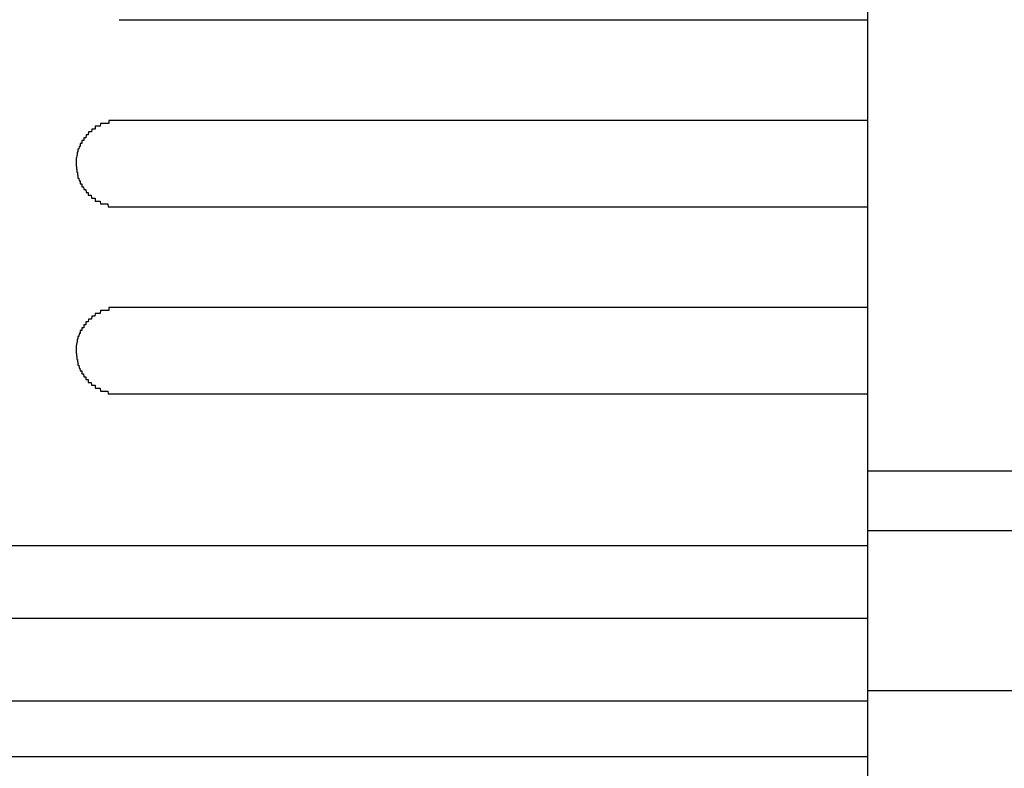
# Model space of a CAD drawing. Extents: x 543 to 20478, y 217 to 14052.
# Drawn here: x 4827 to 4861, y 12417 to 12443 of the extents above; entities that cross this region are included whole.
import ezdxf

# ---------------------------------------------------------------- set-up
doc = ezdxf.new("R2010")
doc.units = 0
doc.header["$LTSCALE"] = 50
doc.header["$MEASUREMENT"] = 0
doc.layers.add('鼻隠し前', color=2, linetype='CONTINUOUS')
doc.layers.add('鼻隠し前コーナー樹脂', color=4, linetype='CONTINUOUS')

msp = doc.modelspace()

# ---------------------------------------------------------------- linework, layer by layer
at = {"layer": '鼻隠し前'}
for p, q in [((4856.402, 12427.231), (7391.904, 12427.231)), ((4856.402, 12425.157), (7391.904, 12425.157)), ((4856.402, 12419.602), (7391.904, 12419.602))]:
    msp.add_line(p, q, dxfattribs=at)
at = {"layer": '鼻隠し前コーナー樹脂'}
for p, q in [((4856.402, 12524.302), (4856.402, 12377.302)), ((4830.05, 12439.4), (4830.04, 12439.4)), ((4830.04, 12439.4), (4830.04, 12439.3)), ((4830.06, 12439.4), (4830.05, 12439.4)), ((4830.07, 12439.4), (4830.06, 12439.4)), ((4830.08, 12439.4), (4830.07, 12439.4)), ((4830.09, 12439.4), (4830.08, 12439.4)), ((4830.1, 12439.4), (4830.09, 12439.4)), ((4830.11, 12439.4), (4830.1, 12439.4)), ((4830.12, 12439.4), (4830.11, 12439.4)), ((4830.13, 12439.4), (4830.12, 12439.4)), ((4830.14, 12439.4), (4830.13, 12439.4)), ((4830.15, 12439.4), (4830.14, 12439.4)), ((4830.16, 12439.4), (4830.15, 12439.4)), ((4830.17, 12439.4), (4830.16, 12439.4)), ((4830.18, 12439.4), (4830.17, 12439.4)), ((4830.19, 12439.4), (4830.18, 12439.4)), ((4830.2, 12439.4), (4830.19, 12439.4)), ((4830.21, 12439.4), (4830.2, 12439.4)), ((4830.22, 12439.4), (4830.21, 12439.4)), ((4830.23, 12439.4), (4830.22, 12439.4)), ((4830.24, 12439.4), (4830.23, 12439.4)), ((4830.25, 12439.4), (4830.24, 12439.4)), ((4830.26, 12439.4), (4830.25, 12439.4)), ((4830.27, 12439.4), (4830.26, 12439.4)), ((4830.28, 12439.4), (4830.27, 12439.4)), ((4830.29, 12439.4), (4830.28, 12439.4)), ((4830.3, 12439.4), (4830.29, 12439.4)), ((4830.31, 12439.4), (4830.3, 12439.4)), ((4830.32, 12439.4), (4830.31, 12439.4)), ((4830.33, 12439.4), (4830.32, 12439.4)), ((4830.34, 12439.4), (4830.33, 12439.4)), ((4830.35, 12439.4), (4830.34, 12439.4)), ((4830.36, 12439.4), (4830.35, 12439.4)), ((4830.37, 12439.4), (4830.36, 12439.4)), ((4830.38, 12439.4), (4830.37, 12439.4)), ((4830.39, 12439.4), (4830.38, 12439.4)), ((4830.4, 12439.4), (4830.39, 12439.4)), ((4829.34, 12439), (4829.33, 12438.9)), ((4829.35, 12439), (4829.34, 12439)), ((4829.36, 12439), (4829.35, 12439)), ((4829.37, 12439), (4829.36, 12439)), ((4829.38, 12439), (4829.37, 12439)), ((4829.39, 12439), (4829.38, 12439)), ((4829.4, 12439), (4829.39, 12439)), ((4829.41, 12439), (4829.4, 12439)), ((4829.42, 12439), (4829.41, 12439)), ((4829.43, 12439), (4829.42, 12439)), ((4829.44, 12439), (4829.43, 12439)), ((4829.45, 12439.1), (4829.44, 12439)), ((4829.46, 12439.1), (4829.45, 12439.1)), ((4829.47, 12439.1), (4829.46, 12439.1)), ((4829.48, 12439.1), (4829.47, 12439.1)), ((4829.49, 12439.1), (4829.48, 12439.1)), ((4829.5, 12439.1), (4829.49, 12439.1)), ((4829.51, 12439.1), (4829.5, 12439.1)), ((4829.52, 12439.1), (4829.51, 12439.1)), ((4829.53, 12439.1), (4829.52, 12439.1)), ((4829.54, 12439.1), (4829.53, 12439.1)), ((4829.55, 12439.1), (4829.54, 12439.1)), ((4829.56, 12439.1), (4829.55, 12439.1)), ((4829.57, 12439.1), (4829.56, 12439.1)), ((4829.58, 12439.2), (4829.57, 12439.2)), ((4829.57, 12439.2), (4829.57, 12439.1)), ((4829.59, 12439.2), (4829.58, 12439.2)), ((4829.6, 12439.2), (4829.59, 12439.2)), ((4829.61, 12439.2), (4829.6, 12439.2)), ((4829.62, 12439.2), (4829.61, 12439.2)), ((4829.63, 12439.2), (4829.62, 12439.2)), ((4829.64, 12439.2), (4829.63, 12439.2)), ((4829.65, 12439.2), (4829.64, 12439.2)), ((4829.66, 12439.2), (4829.65, 12439.2)), ((4829.67, 12439.2), (4829.66, 12439.2)), ((4829.68, 12439.2), (4829.67, 12439.2)), ((4829.69, 12439.2), (4829.68, 12439.2)), ((4829.7, 12439.2), (4829.69, 12439.2)), ((4829.71, 12439.2), (4829.7, 12439.2)), ((4829.72, 12439.2), (4829.71, 12439.2)), ((4829.73, 12439.2), (4829.72, 12439.2)), ((4829.74, 12439.2), (4829.73, 12439.2)), ((4829.75, 12439.3), (4829.74, 12439.2)), ((4829.76, 12439.3), (4829.75, 12439.3)), ((4829.77, 12439.3), (4829.76, 12439.3)), ((4829.78, 12439.3), (4829.77, 12439.3)), ((4829.79, 12439.3), (4829.78, 12439.3)), ((4829.8, 12439.3), (4829.79, 12439.3)), ((4829.81, 12439.3), (4829.8, 12439.3)), ((4829.82, 12439.3), (4829.81, 12439.3)), ((4829.83, 12439.3), (4829.82, 12439.3)), ((4829.84, 12439.3), (4829.83, 12439.3)), ((4829.85, 12439.3), (4829.84, 12439.3)), ((4829.86, 12439.3), (4829.85, 12439.3)), ((4829.87, 12439.3), (4829.86, 12439.3)), ((4829.88, 12439.3), (4829.87, 12439.3)), ((4829.89, 12439.3), (4829.88, 12439.3)), ((4829.9, 12439.3), (4829.89, 12439.3)), ((4829.91, 12439.3), (4829.9, 12439.3)), ((4829.92, 12439.3), (4829.91, 12439.3)), ((4829.93, 12439.3), (4829.92, 12439.3)), ((4829.94, 12439.3), (4829.93, 12439.3)), ((4829.95, 12439.3), (4829.94, 12439.3)), ((4829.96, 12439.3), (4829.95, 12439.3)), ((4829.97, 12439.3), (4829.96, 12439.3)), ((4829.98, 12439.3), (4829.97, 12439.3)), ((4829.99, 12439.3), (4829.98, 12439.3)), ((4830, 12439.3), (4829.99, 12439.3)), ((4830.01, 12439.3), (4830, 12439.3)), ((4830.02, 12439.3), (4830.01, 12439.3)), ((4830.03, 12439.3), (4830.02, 12439.3)), ((4830.04, 12439.3), (4830.03, 12439.3)), ((4829.11, 12438.7), (4829.1, 12438.6)), ((4829.12, 12438.7), (4829.11, 12438.7)), ((4829.13, 12438.7), (4829.12, 12438.7)), ((4829.14, 12438.7), (4829.13, 12438.7)), ((4829.15, 12438.7), (4829.14, 12438.7)), ((4829.16, 12438.7), (4829.15, 12438.7)), ((4829.17, 12438.7), (4829.16, 12438.7)), ((4829.18, 12438.8), (4829.17, 12438.8)), ((4829.17, 12438.8), (4829.17, 12438.7)), ((4829.19, 12438.8), (4829.18, 12438.8)), ((4829.2, 12438.8), (4829.19, 12438.8)), ((4829.21, 12438.8), (4829.2, 12438.8)), ((4829.22, 12438.8), (4829.21, 12438.8)), ((4829.23, 12438.8), (4829.22, 12438.8)), ((4829.24, 12438.8), (4829.23, 12438.8)), ((4829.25, 12438.9), (4829.24, 12438.8)), ((4829.26, 12438.9), (4829.25, 12438.9)), ((4829.27, 12438.9), (4829.26, 12438.9)), ((4829.28, 12438.9), (4829.27, 12438.9)), ((4829.29, 12438.9), (4829.28, 12438.9)), ((4829.3, 12438.9), (4829.29, 12438.9)), ((4829.31, 12438.9), (4829.3, 12438.9)), ((4829.32, 12438.9), (4829.31, 12438.9)), ((4829.33, 12438.9), (4829.32, 12438.9)), ((4828.98, 12438.4), (4828.97, 12438.4)), ((4828.97, 12438.4), (4828.97, 12438.3)), ((4828.99, 12438.4), (4828.98, 12438.4)), ((4829, 12438.4), (4828.99, 12438.4)), ((4829.01, 12438.5), (4829, 12438.4)), ((4829.02, 12438.5), (4829.01, 12438.5)), ((4829.03, 12438.5), (4829.02, 12438.5)), ((4829.04, 12438.5), (4829.03, 12438.5)), ((4829.05, 12438.5), (4829.04, 12438.5)), ((4829.06, 12438.6), (4829.05, 12438.6)), ((4829.05, 12438.6), (4829.05, 12438.5)), ((4829.07, 12438.6), (4829.06, 12438.6)), ((4829.08, 12438.6), (4829.07, 12438.6)), ((4829.09, 12438.6), (4829.08, 12438.6)), ((4829.1, 12438.6), (4829.09, 12438.6)), ((4828.92, 12438.1), (4828.91, 12438.1)), ((4828.91, 12438.1), (4828.91, 12438)), ((4828.91, 12438), (4828.91, 12437.9)), ((4828.93, 12438.2), (4828.92, 12438.1)), ((4828.94, 12438.2), (4828.93, 12438.2)), ((4828.95, 12438.3), (4828.94, 12438.3)), ((4828.94, 12438.3), (4828.94, 12438.2)), ((4828.96, 12438.3), (4828.95, 12438.3)), ((4828.97, 12438.3), (4828.96, 12438.3)), ((4828.9, 12437.9), (4828.91, 12437.9)), ((4828.91, 12437.9), (4828.9, 12437.9)), ((4828.91, 12437.9), (4828.91, 12437.8)), ((4828.91, 12437.8), (4828.92, 12437.8)), ((4828.92, 12437.8), (4828.92, 12437.7)), ((4828.92, 12437.7), (4828.93, 12437.7)), ((4828.93, 12437.7), (4828.93, 12437.6)), ((4828.93, 12437.6), (4828.94, 12437.6)), ((4828.94, 12437.6), (4828.95, 12437.6)), ((4828.95, 12437.6), (4828.95, 12437.5)), ((4828.95, 12437.5), (4828.96, 12437.5)), ((4828.96, 12437.5), (4828.97, 12437.5)), ((4828.97, 12437.5), (4828.97, 12437.4)), ((4828.97, 12437.4), (4828.98, 12437.4)), ((4828.98, 12437.4), (4828.99, 12437.4)), ((4828.99, 12437.4), (4829, 12437.4)), ((4829, 12437.4), (4829.01, 12437.3)), ((4829.01, 12437.3), (4829.02, 12437.3)), ((4829.02, 12437.3), (4829.03, 12437.3)), ((4829.03, 12437.3), (4829.04, 12437.3)), ((4829.04, 12437.3), (4829.05, 12437.3)), ((4829.05, 12437.3), (4829.05, 12437.2)), ((4829.05, 12437.2), (4829.06, 12437.2)), ((4829.06, 12437.2), (4829.07, 12437.2)), ((4829.07, 12437.2), (4829.08, 12437.2)), ((4829.08, 12437.2), (4829.09, 12437.2)), ((4829.09, 12437.2), (4829.1, 12437.2)), ((4829.1, 12437.2), (4829.1, 12437.1)), ((4829.1, 12437.1), (4829.11, 12437.1)), ((4829.11, 12437.1), (4829.12, 12437.1)), ((4829.12, 12437.1), (4829.13, 12437.1)), ((4829.13, 12437.1), (4829.14, 12437.1)), ((4829.14, 12437.1), (4829.15, 12437.1)), ((4829.15, 12437.1), (4829.16, 12437.1)), ((4829.16, 12437.1), (4829.17, 12437)), ((4829.17, 12437), (4829.18, 12437)), ((4829.18, 12437), (4829.19, 12437)), ((4829.19, 12437), (4829.2, 12437)), ((4829.2, 12437), (4829.21, 12437)), ((4829.21, 12437), (4829.22, 12437)), ((4829.22, 12437), (4829.23, 12437)), ((4829.23, 12437), (4829.24, 12437)), ((4829.24, 12437), (4829.25, 12436.9)), ((4829.25, 12436.9), (4829.26, 12436.9)), ((4829.26, 12436.9), (4829.27, 12436.9)), ((4829.27, 12436.9), (4829.28, 12436.9)), ((4829.28, 12436.9), (4829.29, 12436.9)), ((4829.29, 12436.9), (4829.3, 12436.9)), ((4829.3, 12436.9), (4829.31, 12436.9)), ((4829.31, 12436.9), (4829.32, 12436.9)), ((4829.32, 12436.9), (4829.33, 12436.9)), ((4829.33, 12436.9), (4829.33, 12436.8)), ((4829.33, 12436.8), (4829.34, 12436.8)), ((4829.34, 12436.8), (4829.35, 12436.8)), ((4829.35, 12436.8), (4829.36, 12436.8)), ((4829.36, 12436.8), (4829.37, 12436.8)), ((4829.37, 12436.8), (4829.38, 12436.8)), ((4829.38, 12436.8), (4829.39, 12436.8)), ((4829.39, 12436.8), (4829.4, 12436.8)), ((4829.4, 12436.8), (4829.41, 12436.8)), ((4829.41, 12436.8), (4829.42, 12436.8)), ((4829.42, 12436.8), (4829.43, 12436.8)), ((4829.43, 12436.8), (4829.44, 12436.7)), ((4829.44, 12436.7), (4829.45, 12436.7)), ((4829.45, 12436.7), (4829.46, 12436.7)), ((4829.46, 12436.7), (4829.47, 12436.7)), ((4829.47, 12436.7), (4829.48, 12436.7)), ((4829.48, 12436.7), (4829.49, 12436.7)), ((4829.49, 12436.7), (4829.5, 12436.7)), ((4829.5, 12436.7), (4829.51, 12436.7)), ((4829.51, 12436.7), (4829.52, 12436.7)), ((4829.52, 12436.7), (4829.53, 12436.7)), ((4829.53, 12436.7), (4829.54, 12436.7)), ((4829.54, 12436.7), (4829.55, 12436.7)), ((4829.55, 12436.7), (4829.56, 12436.7)), ((4829.56, 12436.7), (4829.57, 12436.7)), ((4829.57, 12436.7), (4829.57, 12436.6)), ((4829.57, 12436.6), (4829.58, 12436.6)), ((4829.58, 12436.6), (4829.59, 12436.6)), ((4829.59, 12436.6), (4829.6, 12436.6)), ((4829.6, 12436.6), (4829.61, 12436.6)), ((4829.61, 12436.6), (4829.62, 12436.6)), ((4829.62, 12436.6), (4829.63, 12436.6)), ((4829.63, 12436.6), (4829.64, 12436.6)), ((4829.64, 12436.6), (4829.65, 12436.6)), ((4829.65, 12436.6), (4829.66, 12436.6)), ((4829.66, 12436.6), (4829.67, 12436.6)), ((4829.67, 12436.6), (4829.68, 12436.6)), ((4829.68, 12436.6), (4829.69, 12436.6)), ((4829.69, 12436.6), (4829.7, 12436.6)), ((4829.7, 12436.6), (4829.71, 12436.6)), ((4829.71, 12436.6), (4829.72, 12436.6)), ((4829.72, 12436.6), (4829.73, 12436.6)), ((4829.73, 12436.6), (4829.74, 12436.6)), ((4829.74, 12436.6), (4829.75, 12436.5)), ((4829.75, 12436.5), (4829.76, 12436.5)), ((4829.76, 12436.5), (4829.77, 12436.5)), ((4829.77, 12436.5), (4829.78, 12436.5)), ((4829.78, 12436.5), (4829.79, 12436.5)), ((4829.79, 12436.5), (4829.8, 12436.5)), ((4829.8, 12436.5), (4829.81, 12436.5)), ((4829.81, 12436.5), (4829.82, 12436.5)), ((4829.82, 12436.5), (4829.83, 12436.5)), ((4829.83, 12436.5), (4829.84, 12436.5)), ((4829.84, 12436.5), (4829.85, 12436.5)), ((4829.85, 12436.5), (4829.86, 12436.5)), ((4829.86, 12436.5), (4829.87, 12436.5)), ((4829.87, 12436.5), (4829.88, 12436.5)), ((4829.88, 12436.5), (4829.89, 12436.5)), ((4829.89, 12436.5), (4829.9, 12436.5)), ((4829.9, 12436.5), (4829.91, 12436.5)), ((4829.91, 12436.5), (4829.92, 12436.5)), ((4829.92, 12436.5), (4829.93, 12436.5)), ((4829.93, 12436.5), (4829.94, 12436.5)), ((4829.94, 12436.5), (4829.95, 12436.5)), ((4829.95, 12436.5), (4829.96, 12436.5)), ((4829.96, 12436.5), (4829.97, 12436.5)), ((4829.97, 12436.5), (4829.98, 12436.5)), ((4829.98, 12436.5), (4829.99, 12436.5)), ((4829.99, 12436.5), (4830, 12436.5)), ((4830, 12436.5), (4830.01, 12436.5)), ((4830.01, 12436.5), (4830.02, 12436.4)), ((4830.02, 12436.4), (4830.03, 12436.4)), ((4830.03, 12436.4), (4830.04, 12436.4)), ((4830.04, 12436.4), (4830.05, 12436.4)), ((4830.05, 12436.4), (4830.06, 12436.4)), ((4830.06, 12436.4), (4830.07, 12436.4)), ((4830.07, 12436.4), (4830.08, 12436.4)), ((4830.08, 12436.4), (4830.09, 12436.4)), ((4830.09, 12436.4), (4830.1, 12436.4)), ((4830.1, 12436.4), (4830.11, 12436.4)), ((4830.11, 12436.4), (4830.12, 12436.4)), ((4830.12, 12436.4), (4830.13, 12436.4)), ((4830.13, 12436.4), (4830.14, 12436.4)), ((4830.14, 12436.4), (4830.15, 12436.4)), ((4830.15, 12436.4), (4830.16, 12436.4)), ((4830.16, 12436.4), (4830.17, 12436.4)), ((4830.17, 12436.4), (4830.18, 12436.4)), ((4830.18, 12436.4), (4830.19, 12436.4)), ((4830.19, 12436.4), (4830.2, 12436.4)), ((4830.2, 12436.4), (4830.21, 12436.4)), ((4830.21, 12436.4), (4830.22, 12436.4)), ((4830.22, 12436.4), (4830.23, 12436.4)), ((4830.23, 12436.4), (4830.24, 12436.4)), ((4830.24, 12436.4), (4830.25, 12436.4)), ((4830.25, 12436.4), (4830.26, 12436.4)), ((4830.26, 12436.4), (4830.27, 12436.4)), ((4830.27, 12436.4), (4830.28, 12436.4)), ((4830.28, 12436.4), (4830.29, 12436.4)), ((4830.29, 12436.4), (4830.3, 12436.4)), ((4830.3, 12436.4), (4830.31, 12436.4)), ((4830.31, 12436.4), (4830.32, 12436.4)), ((4830.32, 12436.4), (4830.33, 12436.4)), ((4830.33, 12436.4), (4830.34, 12436.4)), ((4830.34, 12436.4), (4830.35, 12436.4)), ((4830.35, 12436.4), (4830.36, 12436.4)), ((4830.36, 12436.4), (4830.37, 12436.4)), ((4830.37, 12436.4), (4830.38, 12436.4)), ((4830.38, 12436.4), (4830.39, 12436.4)), ((4830.39, 12436.4), (4830.4, 12436.4)), ((4830.05, 12432.9), (4830.04, 12432.9)), ((4830.04, 12432.9), (4830.04, 12432.8)), ((4830.06, 12432.9), (4830.05, 12432.9)), ((4830.07, 12432.9), (4830.06, 12432.9)), ((4830.08, 12432.9), (4830.07, 12432.9)), ((4830.09, 12432.9), (4830.08, 12432.9)), ((4830.1, 12432.9), (4830.09, 12432.9)), ((4830.11, 12432.9), (4830.1, 12432.9)), ((4830.12, 12432.9), (4830.11, 12432.9)), ((4830.13, 12432.9), (4830.12, 12432.9)), ((4830.14, 12432.9), (4830.13, 12432.9)), ((4830.15, 12432.9), (4830.14, 12432.9)), ((4830.16, 12432.9), (4830.15, 12432.9)), ((4830.17, 12432.9), (4830.16, 12432.9)), ((4830.18, 12432.9), (4830.17, 12432.9)), ((4830.19, 12432.9), (4830.18, 12432.9)), ((4830.2, 12432.9), (4830.19, 12432.9)), ((4830.21, 12432.9), (4830.2, 12432.9)), ((4830.22, 12432.9), (4830.21, 12432.9)), ((4830.23, 12432.9), (4830.22, 12432.9)), ((4830.24, 12432.9), (4830.23, 12432.9)), ((4830.25, 12432.9), (4830.24, 12432.9)), ((4830.26, 12432.9), (4830.25, 12432.9)), ((4830.27, 12432.9), (4830.26, 12432.9)), ((4830.28, 12432.9), (4830.27, 12432.9)), ((4830.29, 12432.9), (4830.28, 12432.9)), ((4830.3, 12432.9), (4830.29, 12432.9)), ((4830.31, 12432.9), (4830.3, 12432.9)), ((4830.32, 12432.9), (4830.31, 12432.9)), ((4830.33, 12432.9), (4830.32, 12432.9)), ((4830.34, 12432.9), (4830.33, 12432.9)), ((4830.35, 12432.9), (4830.34, 12432.9)), ((4830.36, 12432.9), (4830.35, 12432.9)), ((4830.37, 12432.9), (4830.36, 12432.9)), ((4830.38, 12432.9), (4830.37, 12432.9)), ((4830.39, 12432.9), (4830.38, 12432.9)), ((4830.4, 12432.9), (4830.39, 12432.9)), ((4829.34, 12432.5), (4829.33, 12432.4)), ((4829.35, 12432.5), (4829.34, 12432.5)), ((4829.36, 12432.5), (4829.35, 12432.5)), ((4829.37, 12432.5), (4829.36, 12432.5)), ((4829.38, 12432.5), (4829.37, 12432.5)), ((4829.39, 12432.5), (4829.38, 12432.5)), ((4829.4, 12432.5), (4829.39, 12432.5)), ((4829.41, 12432.5), (4829.4, 12432.5)), ((4829.42, 12432.5), (4829.41, 12432.5)), ((4829.43, 12432.5), (4829.42, 12432.5)), ((4829.44, 12432.5), (4829.43, 12432.5)), ((4829.45, 12432.6), (4829.44, 12432.5)), ((4829.46, 12432.6), (4829.45, 12432.6)), ((4829.47, 12432.6), (4829.46, 12432.6)), ((4829.48, 12432.6), (4829.47, 12432.6)), ((4829.49, 12432.6), (4829.48, 12432.6)), ((4829.5, 12432.6), (4829.49, 12432.6)), ((4829.51, 12432.6), (4829.5, 12432.6)), ((4829.52, 12432.6), (4829.51, 12432.6)), ((4829.53, 12432.6), (4829.52, 12432.6)), ((4829.54, 12432.6), (4829.53, 12432.6)), ((4829.55, 12432.6), (4829.54, 12432.6)), ((4829.56, 12432.6), (4829.55, 12432.6)), ((4829.57, 12432.7), (4829.56, 12432.6)), ((4829.58, 12432.7), (4829.57, 12432.7)), ((4829.59, 12432.7), (4829.58, 12432.7)), ((4829.6, 12432.7), (4829.59, 12432.7)), ((4829.61, 12432.7), (4829.6, 12432.7)), ((4829.62, 12432.7), (4829.61, 12432.7)), ((4829.63, 12432.7), (4829.62, 12432.7)), ((4829.64, 12432.7), (4829.63, 12432.7)), ((4829.65, 12432.7), (4829.64, 12432.7)), ((4829.66, 12432.7), (4829.65, 12432.7)), ((4829.67, 12432.7), (4829.66, 12432.7)), ((4829.68, 12432.7), (4829.67, 12432.7)), ((4829.69, 12432.7), (4829.68, 12432.7)), ((4829.7, 12432.7), (4829.69, 12432.7)), ((4829.71, 12432.7), (4829.7, 12432.7)), ((4829.72, 12432.7), (4829.71, 12432.7)), ((4829.73, 12432.7), (4829.72, 12432.7)), ((4829.74, 12432.7), (4829.73, 12432.7)), ((4829.75, 12432.8), (4829.74, 12432.7)), ((4829.76, 12432.8), (4829.75, 12432.8)), ((4829.77, 12432.8), (4829.76, 12432.8)), ((4829.78, 12432.8), (4829.77, 12432.8)), ((4829.79, 12432.8), (4829.78, 12432.8)), ((4829.8, 12432.8), (4829.79, 12432.8)), ((4829.81, 12432.8), (4829.8, 12432.8)), ((4829.82, 12432.8), (4829.81, 12432.8)), ((4829.83, 12432.8), (4829.82, 12432.8)), ((4829.84, 12432.8), (4829.83, 12432.8)), ((4829.85, 12432.8), (4829.84, 12432.8)), ((4829.86, 12432.8), (4829.85, 12432.8)), ((4829.87, 12432.8), (4829.86, 12432.8)), ((4829.88, 12432.8), (4829.87, 12432.8)), ((4829.89, 12432.8), (4829.88, 12432.8)), ((4829.9, 12432.8), (4829.89, 12432.8)), ((4829.91, 12432.8), (4829.9, 12432.8)), ((4829.92, 12432.8), (4829.91, 12432.8)), ((4829.93, 12432.8), (4829.92, 12432.8)), ((4829.94, 12432.8), (4829.93, 12432.8)), ((4829.95, 12432.8), (4829.94, 12432.8)), ((4829.96, 12432.8), (4829.95, 12432.8)), ((4829.97, 12432.8), (4829.96, 12432.8)), ((4829.98, 12432.8), (4829.97, 12432.8)), ((4829.99, 12432.8), (4829.98, 12432.8)), ((4830, 12432.8), (4829.99, 12432.8)), ((4830.01, 12432.8), (4830, 12432.8)), ((4830.02, 12432.8), (4830.01, 12432.8)), ((4830.03, 12432.8), (4830.02, 12432.8)), ((4830.04, 12432.8), (4830.03, 12432.8)), ((4829.11, 12432.2), (4829.1, 12432.1)), ((4829.12, 12432.2), (4829.11, 12432.2)), ((4829.13, 12432.2), (4829.12, 12432.2)), ((4829.14, 12432.2), (4829.13, 12432.2)), ((4829.15, 12432.2), (4829.14, 12432.2)), ((4829.16, 12432.2), (4829.15, 12432.2)), ((4829.17, 12432.2), (4829.16, 12432.2)), ((4829.18, 12432.3), (4829.17, 12432.3)), ((4829.17, 12432.3), (4829.17, 12432.2)), ((4829.19, 12432.3), (4829.18, 12432.3)), ((4829.2, 12432.3), (4829.19, 12432.3)), ((4829.21, 12432.3), (4829.2, 12432.3)), ((4829.22, 12432.3), (4829.21, 12432.3)), ((4829.23, 12432.3), (4829.22, 12432.3)), ((4829.24, 12432.3), (4829.23, 12432.3)), ((4829.25, 12432.4), (4829.24, 12432.4)), ((4829.24, 12432.4), (4829.24, 12432.3)), ((4829.26, 12432.4), (4829.25, 12432.4)), ((4829.27, 12432.4), (4829.26, 12432.4)), ((4829.28, 12432.4), (4829.27, 12432.4)), ((4829.29, 12432.4), (4829.28, 12432.4)), ((4829.3, 12432.4), (4829.29, 12432.4)), ((4829.31, 12432.4), (4829.3, 12432.4)), ((4829.32, 12432.4), (4829.31, 12432.4)), ((4829.33, 12432.4), (4829.32, 12432.4)), ((4828.98, 12431.9), (4828.97, 12431.9)), ((4828.97, 12431.9), (4828.97, 12431.8)), ((4828.99, 12431.9), (4828.98, 12431.9)), ((4829, 12431.9), (4828.99, 12431.9)), ((4829.01, 12432), (4829, 12431.9)), ((4829.02, 12432), (4829.01, 12432)), ((4829.03, 12432), (4829.02, 12432)), ((4829.04, 12432), (4829.03, 12432)), ((4829.05, 12432), (4829.04, 12432)), ((4829.06, 12432.1), (4829.05, 12432.1)), ((4829.05, 12432.1), (4829.05, 12432)), ((4829.07, 12432.1), (4829.06, 12432.1)), ((4829.08, 12432.1), (4829.07, 12432.1)), ((4829.09, 12432.1), (4829.08, 12432.1)), ((4829.1, 12432.1), (4829.09, 12432.1)), ((4828.92, 12431.6), (4828.91, 12431.6)), ((4828.91, 12431.6), (4828.91, 12431.5)), ((4828.91, 12431.5), (4828.91, 12431.4)), ((4828.93, 12431.7), (4828.92, 12431.6)), ((4828.94, 12431.7), (4828.93, 12431.7)), ((4828.95, 12431.8), (4828.94, 12431.8)), ((4828.94, 12431.8), (4828.94, 12431.7)), ((4828.96, 12431.8), (4828.95, 12431.8)), ((4828.97, 12431.8), (4828.96, 12431.8)), ((4828.9, 12431.4), (4828.91, 12431.4)), ((4828.91, 12431.4), (4828.9, 12431.4)), ((4828.91, 12431.4), (4828.91, 12431.3)), ((4828.91, 12431.3), (4828.92, 12431.3)), ((4828.92, 12431.3), (4828.92, 12431.2)), ((4828.92, 12431.2), (4828.93, 12431.2)), ((4828.93, 12431.2), (4828.93, 12431.1)), ((4828.93, 12431.1), (4828.94, 12431.1)), ((4828.94, 12431.1), (4828.95, 12431.1)), ((4828.95, 12431.1), (4828.95, 12431)), ((4828.95, 12431), (4828.96, 12431)), ((4828.96, 12431), (4828.97, 12431)), ((4828.97, 12431), (4828.97, 12430.9)), ((4828.97, 12430.9), (4828.98, 12430.9)), ((4828.98, 12430.9), (4828.99, 12430.9)), ((4828.99, 12430.9), (4829, 12430.9)), ((4829, 12430.9), (4829.01, 12430.8)), ((4829.01, 12430.8), (4829.02, 12430.8)), ((4829.02, 12430.8), (4829.03, 12430.8)), ((4829.03, 12430.8), (4829.04, 12430.8)), ((4829.04, 12430.8), (4829.05, 12430.7)), ((4829.05, 12430.7), (4829.06, 12430.7)), ((4829.06, 12430.7), (4829.07, 12430.7)), ((4829.07, 12430.7), (4829.08, 12430.7)), ((4829.08, 12430.7), (4829.09, 12430.7)), ((4829.09, 12430.7), (4829.1, 12430.7)), ((4829.1, 12430.7), (4829.11, 12430.6)), ((4829.11, 12430.6), (4829.12, 12430.6)), ((4829.12, 12430.6), (4829.13, 12430.6)), ((4829.13, 12430.6), (4829.14, 12430.6)), ((4829.14, 12430.6), (4829.15, 12430.6)), ((4829.15, 12430.6), (4829.16, 12430.6)), ((4829.16, 12430.6), (4829.17, 12430.5)), ((4829.17, 12430.5), (4829.18, 12430.5)), ((4829.18, 12430.5), (4829.19, 12430.5)), ((4829.19, 12430.5), (4829.2, 12430.5)), ((4829.2, 12430.5), (4829.21, 12430.5)), ((4829.21, 12430.5), (4829.22, 12430.5)), ((4829.22, 12430.5), (4829.23, 12430.5)), ((4829.23, 12430.5), (4829.24, 12430.5)), ((4829.24, 12430.5), (4829.24, 12430.4)), ((4829.24, 12430.4), (4829.25, 12430.4)), ((4829.25, 12430.4), (4829.26, 12430.4)), ((4829.26, 12430.4), (4829.27, 12430.4)), ((4829.27, 12430.4), (4829.28, 12430.4)), ((4829.28, 12430.4), (4829.29, 12430.4)), ((4829.29, 12430.4), (4829.3, 12430.4)), ((4829.3, 12430.4), (4829.31, 12430.4)), ((4829.31, 12430.4), (4829.32, 12430.4)), ((4829.32, 12430.4), (4829.33, 12430.4)), ((4829.33, 12430.4), (4829.33, 12430.3)), ((4829.33, 12430.3), (4829.34, 12430.3)), ((4829.34, 12430.3), (4829.35, 12430.3)), ((4829.35, 12430.3), (4829.36, 12430.3)), ((4829.36, 12430.3), (4829.37, 12430.3)), ((4829.37, 12430.3), (4829.38, 12430.3)), ((4829.38, 12430.3), (4829.39, 12430.3)), ((4829.39, 12430.3), (4829.4, 12430.3)), ((4829.4, 12430.3), (4829.41, 12430.3)), ((4829.41, 12430.3), (4829.42, 12430.3)), ((4829.42, 12430.3), (4829.43, 12430.3)), ((4829.43, 12430.3), (4829.44, 12430.2)), ((4829.44, 12430.2), (4829.45, 12430.2)), ((4829.45, 12430.2), (4829.46, 12430.2)), ((4829.46, 12430.2), (4829.47, 12430.2)), ((4829.47, 12430.2), (4829.48, 12430.2)), ((4829.48, 12430.2), (4829.49, 12430.2)), ((4829.49, 12430.2), (4829.5, 12430.2)), ((4829.5, 12430.2), (4829.51, 12430.2)), ((4829.51, 12430.2), (4829.52, 12430.2)), ((4829.52, 12430.2), (4829.53, 12430.2)), ((4829.53, 12430.2), (4829.54, 12430.2)), ((4829.54, 12430.2), (4829.55, 12430.2)), ((4829.55, 12430.2), (4829.56, 12430.2)), ((4829.56, 12430.2), (4829.57, 12430.2)), ((4829.57, 12430.2), (4829.57, 12430.1)), ((4829.57, 12430.1), (4829.58, 12430.1)), ((4829.58, 12430.1), (4829.59, 12430.1)), ((4829.59, 12430.1), (4829.6, 12430.1)), ((4829.6, 12430.1), (4829.61, 12430.1)), ((4829.61, 12430.1), (4829.62, 12430.1)), ((4829.62, 12430.1), (4829.63, 12430.1)), ((4829.63, 12430.1), (4829.64, 12430.1)), ((4829.64, 12430.1), (4829.65, 12430.1)), ((4829.65, 12430.1), (4829.66, 12430.1)), ((4829.66, 12430.1), (4829.67, 12430.1)), ((4829.67, 12430.1), (4829.68, 12430.1)), ((4829.68, 12430.1), (4829.69, 12430.1)), ((4829.69, 12430.1), (4829.7, 12430.1)), ((4829.7, 12430.1), (4829.71, 12430.1)), ((4829.71, 12430.1), (4829.72, 12430.1)), ((4829.72, 12430.1), (4829.73, 12430.1)), ((4829.73, 12430.1), (4829.74, 12430.1)), ((4829.74, 12430.1), (4829.75, 12430)), ((4829.75, 12430), (4829.76, 12430)), ((4829.76, 12430), (4829.77, 12430)), ((4829.77, 12430), (4829.78, 12430)), ((4829.78, 12430), (4829.79, 12430)), ((4829.79, 12430), (4829.8, 12430)), ((4829.8, 12430), (4829.81, 12430)), ((4829.81, 12430), (4829.82, 12430)), ((4829.82, 12430), (4829.83, 12430)), ((4829.83, 12430), (4829.84, 12430)), ((4829.84, 12430), (4829.85, 12430)), ((4829.85, 12430), (4829.86, 12430)), ((4829.86, 12430), (4829.87, 12430)), ((4829.87, 12430), (4829.88, 12430)), ((4829.88, 12430), (4829.89, 12430)), ((4829.89, 12430), (4829.9, 12430)), ((4829.9, 12430), (4829.91, 12430)), ((4829.91, 12430), (4829.92, 12430)), ((4829.92, 12430), (4829.93, 12430)), ((4829.93, 12430), (4829.94, 12430)), ((4829.94, 12430), (4829.95, 12430)), ((4829.95, 12430), (4829.96, 12430)), ((4829.96, 12430), (4829.97, 12430)), ((4829.97, 12430), (4829.98, 12430)), ((4829.98, 12430), (4829.99, 12430)), ((4829.99, 12430), (4830, 12430)), ((4830, 12430), (4830.01, 12430)), ((4830.01, 12430), (4830.02, 12429.9)), ((4830.02, 12429.9), (4830.03, 12429.9)), ((4830.03, 12429.9), (4830.04, 12429.9)), ((4830.04, 12429.9), (4830.05, 12429.9)), ((4830.05, 12429.9), (4830.06, 12429.9)), ((4830.06, 12429.9), (4830.07, 12429.9)), ((4830.07, 12429.9), (4830.08, 12429.9)), ((4830.08, 12429.9), (4830.09, 12429.9)), ((4830.09, 12429.9), (4830.1, 12429.9)), ((4830.1, 12429.9), (4830.11, 12429.9)), ((4830.11, 12429.9), (4830.12, 12429.9)), ((4830.12, 12429.9), (4830.13, 12429.9)), ((4830.13, 12429.9), (4830.14, 12429.9)), ((4830.14, 12429.9), (4830.15, 12429.9)), ((4830.15, 12429.9), (4830.16, 12429.9)), ((4830.16, 12429.9), (4830.17, 12429.9)), ((4830.17, 12429.9), (4830.18, 12429.9)), ((4830.18, 12429.9), (4830.19, 12429.9)), ((4830.19, 12429.9), (4830.2, 12429.9)), ((4830.2, 12429.9), (4830.21, 12429.9)), ((4830.21, 12429.9), (4830.22, 12429.9)), ((4830.22, 12429.9), (4830.23, 12429.9)), ((4830.23, 12429.9), (4830.24, 12429.9)), ((4830.24, 12429.9), (4830.25, 12429.9)), ((4830.25, 12429.9), (4830.26, 12429.9)), ((4830.26, 12429.9), (4830.27, 12429.9)), ((4830.27, 12429.9), (4830.28, 12429.9)), ((4830.28, 12429.9), (4830.29, 12429.9)), ((4830.29, 12429.9), (4830.3, 12429.9)), ((4830.3, 12429.9), (4830.31, 12429.9)), ((4830.31, 12429.9), (4830.32, 12429.9)), ((4830.32, 12429.9), (4830.33, 12429.9)), ((4830.33, 12429.9), (4830.34, 12429.9)), ((4830.34, 12429.9), (4830.35, 12429.9)), ((4830.35, 12429.9), (4830.36, 12429.9)), ((4830.36, 12429.9), (4830.37, 12429.9)), ((4830.37, 12429.9), (4830.38, 12429.9)), ((4830.38, 12429.9), (4830.39, 12429.9)), ((4830.39, 12429.9), (4830.4, 12429.9))]:
    msp.add_line(p, q, dxfattribs=at)
at = {"layer": '鼻隠し前コーナー樹脂', "linetype": 'Continuous'}
for p, q in [((4830.402, 12442.9), (4856.402, 12442.9)), ((4856.402, 12439.4), (4830.402, 12439.4)), ((4830.402, 12436.4), (4856.402, 12436.4)), ((4856.402, 12432.9), (4830.402, 12432.9)), ((4830.402, 12429.9), (4856.402, 12429.9)), ((4796.402, 12424.642), (4856.402, 12424.642)), ((4796.402, 12422.115), (4856.402, 12422.115)), ((4796.402, 12419.247), (4856.402, 12419.247)), ((4796.402, 12417.305), (4856.402, 12417.305))]:
    msp.add_line(p, q, dxfattribs=at)

doc.saveas('drawing.dxf')
